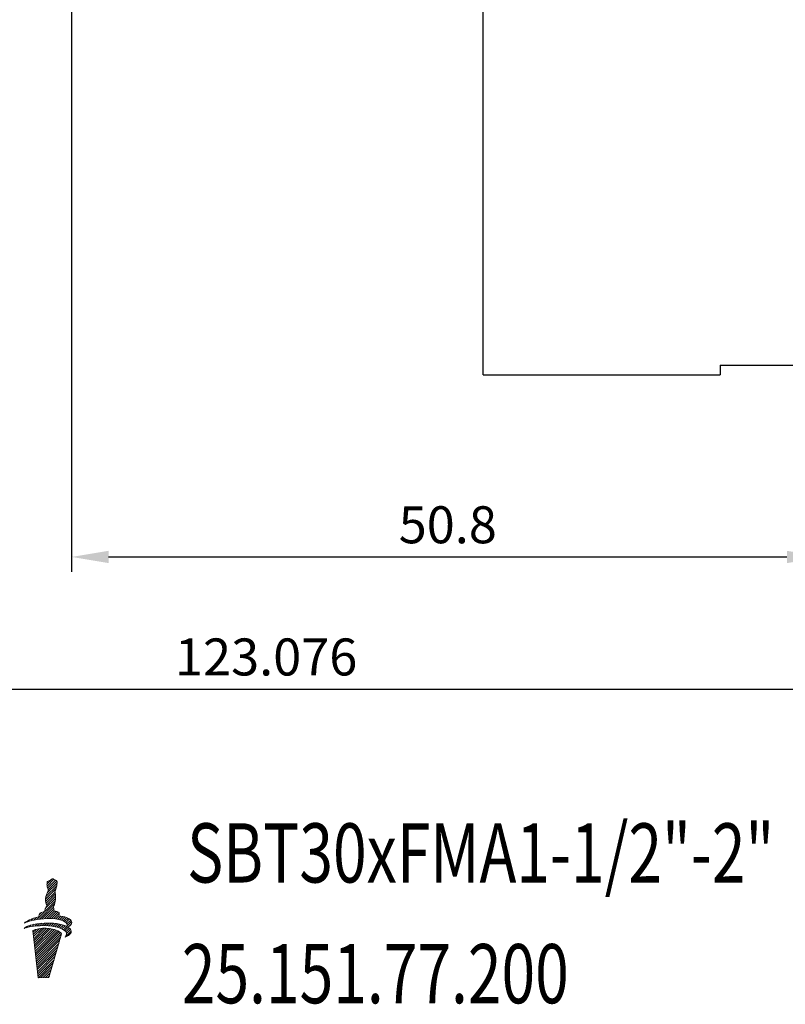
# Model space of a CAD drawing. Units: millimetres. Extents: x 78 to 227, y 30 to 170.
# Drawn here: x 125 to 176, y 31 to 97 of the extents above; entities that cross this region are included whole.
import ezdxf

# ---------------------------------------------------------------- set-up
doc = ezdxf.new("R2010")
doc.units = ezdxf.units.MM
doc.header["$PDSIZE"] = -1
doc.linetypes.add('CENTERJ', pattern=[12, 10, -1, 0, -1])
doc.layers.get('DEFPOINTS').update_dxf_attribs({"lineweight": 18})
doc.layers.add('圖層2', color=2, linetype='Continuous', lineweight=35)
doc.layers.add('圖層5', color=6, linetype='CENTERJ', lineweight=18)
doc.styles.add('CNS', font='romans.shx', dxfattribs={"width": 0.75, "bigfont": 'chineset.shx'})
doc.dimstyles.new('ISO-25', dxfattribs={"dimtxt": 2.5, "dimasz": 2.5, "dimexe": 1.25, "dimexo": 0.625, "dimtad": 1, "dimtxsty": 'Standard', "dimcen": 2.5, "dimadec": 0, "dimazin": 0, "dimtfac": 1, "dimtmove": 0, "dimatfit": 3, "dimfxl": 1, "dimarcsym": 0})

# ---------------------------------------------------------------- blocks, each defined once
blk = doc.blocks.new('*D22')
at = {"color": 4, "lineweight": -2}
for p, q in [((128.228, 104.77), (128.228, 59.946)), ((179.028, 72.913), (179.028, 59.946)), ((130.728, 60.946), (176.528, 60.946))]:
    blk.add_line(p, q, dxfattribs=at)
at = {"color": 4, "lineweight": -3}
for points in [[(130.728, 61.362), (130.728, 60.529), (128.228, 60.946)], [(176.528, 60.529), (176.528, 61.362), (179.028, 60.946)]]:
    blk.add_solid(points, dxfattribs=at)
at = {"layer": 'DEFPOINTS', "color": 0, "lineweight": -3}
for p in [(128.228, 105.77), (179.028, 73.913), (179.028, 60.946)]:
    blk.add_point(p, dxfattribs=at)
at = {"color": 3, "lineweight": -3, "insert": (153.628, 62.796), "char_height": 2.5, "attachment_point": 5, "style": 'CNS'}
blk.add_mtext('50.8', dxfattribs=at)
blk = doc.blocks.new('*D26')
at = {"color": 4, "lineweight": -2}
for p, q in [((79.828, 111.828), (79.828, 51.015)), ((202.904, 80.594), (202.904, 51.015)), ((82.328, 52.015), (200.404, 52.015))]:
    blk.add_line(p, q, dxfattribs=at)
at = {"color": 4, "lineweight": -3}
for points in [[(82.328, 52.431), (82.328, 51.598), (79.828, 52.015)], [(200.404, 51.598), (200.404, 52.431), (202.904, 52.015)]]:
    blk.add_solid(points, dxfattribs=at)
at = {"layer": 'DEFPOINTS', "color": 0, "lineweight": -3}
for p in [(79.828, 112.828), (202.904, 81.594), (202.904, 52.015)]:
    blk.add_point(p, dxfattribs=at)
at = {"color": 3, "lineweight": -3, "insert": (141.366, 53.865), "char_height": 2.5, "attachment_point": 5, "style": 'CNS'}
blk.add_mtext('123.076', dxfattribs=at)
blk = doc.blocks.new('TE-LOGO')
at = {"layer": '圖層5', "linetype": 'ByBlock', "lineweight": 13}
for p, q in [((26.292, 10.468), (26.616, 10.792)), ((26.295, 10.316), (26.758, 10.779)), ((26.32, 10.186), (26.855, 10.72)), ((26.361, 10.071), (26.949, 10.659)), ((26.19, 9.434), (26.903, 10.146)), ((26.221, 9.62), (26.946, 10.344)), ((26.3, 9.855), (26.966, 10.52)), ((26.195, 9.283), (26.831, 9.918)), ((26.196, 8.817), (26.866, 9.487)), ((26.221, 9.153), (26.853, 9.785)), ((26.262, 9.038), (26.872, 9.648)), ((25.592, 8.057), (26.845, 9.31)), ((25.775, 8.084), (26.801, 9.11)), ((25.95, 8.104), (26.731, 8.885)), ((26.12, 8.118), (26.754, 8.753)), ((24.966, 7.898), (25.109, 8.041)), ((25.193, 7.969), (25.359, 8.135)), ((25.399, 8.02), (25.576, 8.197)), ((25.764, 8.385), (25.922, 8.543)), ((26.284, 8.127), (26.782, 8.625)), ((26.442, 8.129), (26.919, 8.606)), ((26.595, 8.126), (27.046, 8.578)), ((26.741, 8.118), (27.111, 8.487)), ((26.882, 8.103), (27.092, 8.313)), ((27.017, 8.082), (27.231, 8.296)), ((27.145, 8.054), (27.363, 8.272)), ((27.265, 8.019), (27.488, 8.242)), ((27.378, 7.976), (27.605, 8.203)), ((27.48, 7.923), (27.712, 8.155)), ((27.568, 7.856), (27.809, 8.096)), ((27.636, 7.767), (27.891, 8.023)), ((24.886, 7.507), (24.99, 7.611)), ((25.093, 7.559), (25.228, 7.694)), ((25.284, 7.594), (25.433, 7.743)), ((25.341, 7.184), (25.551, 7.394)), ((25.358, 7.045), (25.752, 7.439)), ((25.374, 6.906), (25.931, 7.462)), ((25.39, 6.766), (26.095, 7.472)), ((25.406, 6.627), (26.249, 7.47)), ((25.422, 6.488), (26.395, 7.46)), ((25.439, 6.348), (26.533, 7.443)), ((25.455, 6.209), (26.663, 7.417)), ((25.463, 7.618), (25.622, 7.776)), ((25.471, 6.069), (26.786, 7.385)), ((25.487, 5.93), (26.903, 7.346)), ((25.634, 7.633), (25.8, 7.798)), ((25.799, 7.642), (25.97, 7.813)), ((25.958, 7.646), (26.134, 7.821)), ((26.113, 7.645), (26.292, 7.824)), ((26.264, 7.641), (26.446, 7.823)), ((26.411, 7.631), (26.596, 7.816)), ((26.552, 7.618), (26.741, 7.806)), ((26.69, 7.599), (26.881, 7.791)), ((26.822, 7.576), (27.017, 7.772)), ((26.949, 7.548), (27.149, 7.748)), ((27.071, 7.514), (27.276, 7.719)), ((27.187, 7.474), (27.397, 7.684)), ((27.296, 7.428), (27.512, 7.643)), ((27.397, 7.373), (27.619, 7.596)), ((27.488, 7.308), (27.718, 7.539)), ((27.562, 7.227), (27.806, 7.471)), ((27.61, 7.119), (27.88, 7.389)), ((27.653, 7.629), (27.949, 7.925)), ((27.765, 7.585), (27.919, 7.739)), ((25.503, 5.791), (27.013, 7.301)), ((25.52, 5.651), (27.114, 7.246)), ((25.536, 5.512), (27.202, 7.178)), ((25.552, 5.373), (27.268, 7.089)), ((25.568, 5.233), (27.207, 6.872)), ((25.584, 5.094), (27.144, 6.654)), ((27.534, 6.888), (27.925, 7.279)), ((25.601, 4.955), (27.081, 6.435)), ((25.617, 4.815), (27.018, 6.217)), ((25.633, 4.676), (26.955, 5.998)), ((25.649, 4.536), (26.892, 5.779)), ((25.665, 4.397), (26.829, 5.561)), ((25.682, 4.258), (26.766, 5.342)), ((25.705, 4.126), (26.703, 5.124)), ((25.866, 4.132), (26.64, 4.905)), ((26.028, 4.137), (26.577, 4.687)), ((26.189, 4.143), (26.514, 4.468)), ((26.351, 4.149), (26.451, 4.25))]:
    blk.add_line(p, q, dxfattribs=at)
for points in [[(26.318, 10.639), (26.318, 10.639), (26.539, 10.752), (26.539, 10.752)], [(26.539, 10.752), (26.539, 10.752), (26.642, 10.806), (26.642, 10.806)], [(26.642, 10.806), (26.642, 10.806), (26.678, 10.817), (26.678, 10.817)], [(26.678, 10.817), (26.678, 10.817), (26.713, 10.801), (26.735, 10.792)], [(26.735, 10.792), (26.757, 10.782), (26.903, 10.69), (26.903, 10.69)], [(26.903, 10.69), (26.903, 10.69), (26.937, 10.678), (26.946, 10.664)], [(26.946, 10.664), (26.955, 10.649), (26.963, 10.63), (26.965, 10.616)], [(26.288, 10.427), (26.289, 10.463), (26.308, 10.598), (26.308, 10.598)], [(26.316, 10.2), (26.296, 10.258), (26.288, 10.39), (26.288, 10.427)], [(26.308, 10.598), (26.308, 10.598), (26.318, 10.639), (26.318, 10.639)], [(26.384, 10.008), (26.384, 10.008), (26.335, 10.142), (26.316, 10.2)], [(26.345, 9.942), (26.357, 9.965), (26.384, 10.008), (26.384, 10.008)], [(26.853, 10.011), (26.84, 9.988), (26.823, 9.948), (26.823, 9.948)], [(26.944, 10.335), (26.914, 10.144), (26.866, 10.034), (26.853, 10.011)], [(26.965, 10.616), (26.967, 10.602), (26.975, 10.526), (26.944, 10.335)], [(26.188, 9.397), (26.188, 9.434), (26.208, 9.569), (26.208, 9.569)], [(26.215, 9.171), (26.196, 9.229), (26.188, 9.361), (26.188, 9.397)], [(26.208, 9.569), (26.208, 9.569), (26.257, 9.758), (26.276, 9.802)], [(26.276, 9.802), (26.295, 9.846), (26.332, 9.919), (26.345, 9.942)], [(26.823, 9.948), (26.823, 9.948), (26.839, 9.889), (26.845, 9.836)], [(26.872, 9.606), (26.872, 9.558), (26.867, 9.452), (26.844, 9.306)], [(26.845, 9.836), (26.85, 9.795), (26.879, 9.641), (26.872, 9.606)], [(26.123, 8.59), (26.123, 8.59), (26.156, 8.728), (26.175, 8.772)], [(26.175, 8.772), (26.194, 8.816), (26.231, 8.889), (26.244, 8.912)], [(26.283, 8.979), (26.283, 8.979), (26.234, 9.113), (26.215, 9.171)], [(26.244, 8.912), (26.257, 8.936), (26.283, 8.979), (26.283, 8.979)], [(26.753, 8.982), (26.74, 8.958), (26.723, 8.919), (26.723, 8.919)], [(26.723, 8.919), (26.723, 8.919), (26.739, 8.859), (26.745, 8.807)], [(26.745, 8.807), (26.749, 8.773), (26.769, 8.684), (26.772, 8.627)], [(26.844, 9.306), (26.813, 9.115), (26.765, 9.005), (26.753, 8.982)], [(24.764, 7.819), (24.892, 7.956), (25.21, 8.125), (25.736, 8.233)], [(26.086, 8.116), (25.394, 8.064), (24.999, 7.919), (24.764, 7.819)], [(25.736, 8.233), (25.746, 8.296), (25.772, 8.453), (25.8, 8.492)], [(25.8, 8.492), (25.823, 8.524), (26.005, 8.566), (26.123, 8.59)], [(27.584, 7.84), (27.411, 8.027), (26.894, 8.176), (26.086, 8.116)], [(26.772, 8.627), (26.869, 8.615), (27.027, 8.593), (27.076, 8.565)], [(27.076, 8.565), (27.126, 8.537), (27.116, 8.408), (27.091, 8.313)], [(27.091, 8.313), (27.475, 8.275), (27.795, 8.171), (27.924, 7.98)], [(24.739, 7.462), (24.907, 7.615), (25.356, 7.789), (26.105, 7.82)], [(26.082, 7.646), (25.388, 7.653), (24.982, 7.543), (24.739, 7.462)], [(26.448, 7.455), (25.753, 7.535), (25.326, 7.312), (25.326, 7.312)], [(27.551, 7.243), (27.394, 7.445), (26.891, 7.637), (26.082, 7.646)], [(26.105, 7.82), (26.66, 7.843), (27.277, 7.775), (27.638, 7.586)], [(27.269, 7.087), (27.169, 7.306), (26.699, 7.426), (26.448, 7.455)], [(27.902, 7.354), (28.022, 7.102), (27.664, 6.939), (27.505, 6.876)], [(27.638, 7.586), (27.67, 7.659), (27.674, 7.742), (27.584, 7.84)], [(27.924, 7.98), (28.031, 7.798), (27.862, 7.644), (27.707, 7.546)], [(27.707, 7.546), (27.794, 7.491), (27.861, 7.428), (27.902, 7.354)], [(25.326, 7.312), (25.326, 7.312), (25.697, 4.125), (25.697, 4.125)], [(26.423, 4.152), (26.423, 4.152), (27.269, 7.087), (27.269, 7.087)], [(27.505, 6.876), (27.58, 6.972), (27.677, 7.079), (27.551, 7.243)], [(25.697, 4.125), (25.697, 4.125), (26.423, 4.152), (26.423, 4.152)]]:
    blk.add_open_spline(points, degree=3, dxfattribs=at)

msp = doc.modelspace()

# ---------------------------------------------------------------- linework, layer by layer
at = {"layer": '圖層2', "lineweight": -3}
for p, q in [((156.0276, 73.2577), (156.0276, 121.6447)), ((172.0176, 73.9132), (179.0276, 73.9132)), ((172.0176, 73.9132), (172.0176, 73.2577)), ((156.0276, 73.2577), (172.0176, 73.2577))]:
    msp.add_line(p, q, dxfattribs=at)

# ---------------------------------------------------------------- block references
at = {"lineweight": -3}
msp.add_blockref('TE-LOGO', (100.278, 28.3906), dxfattribs=at)

# ---------------------------------------------------------------- texts
at = {"layer": '圖層2', "lineweight": -3, "style": 'CNS', "width": 0.75}
for s, p in [('SBT30xFMA1-1/2"-2"', (136.0275, 38.9501)), ('25.151.77.200', (135.6715, 30.793))]:
    msp.add_text(s, height=4, dxfattribs=at).set_placement(p)

# ---------------------------------------------------------------- dimensions: what is measured, and where the dimension line sits
at = {"lineweight": -3}
for base, p1, p2, picture, middle in [((202.9036, 52.0145), (79.8276, 112.8281), (202.9036, 81.5939), '*D26', (141.3656, 53.8645)), ((179.0276, 60.9457), (128.2276, 105.7697), (179.0276, 73.9132), '*D22', (153.6276, 62.7957))]:
    dim = msp.add_linear_dim(base=base, p1=p1, p2=p2, dimstyle='ISO-25', override={"dimexe": 1, "dimexo": 1, "dimgap": 0.6, "dimdec": 3, "dimdsep": 46, "dimtxsty": 'CNS', "dimclrd": 4, "dimclre": 4, "dimclrt": 3, "dimadec": 2, "dimtdec": 3, "dimtzin": 0}, dxfattribs=at)
    dim.commit()
    dim.dimension.update_dxf_attribs({"geometry": picture, "text_midpoint": middle})

doc.saveas('drawing.dxf')
